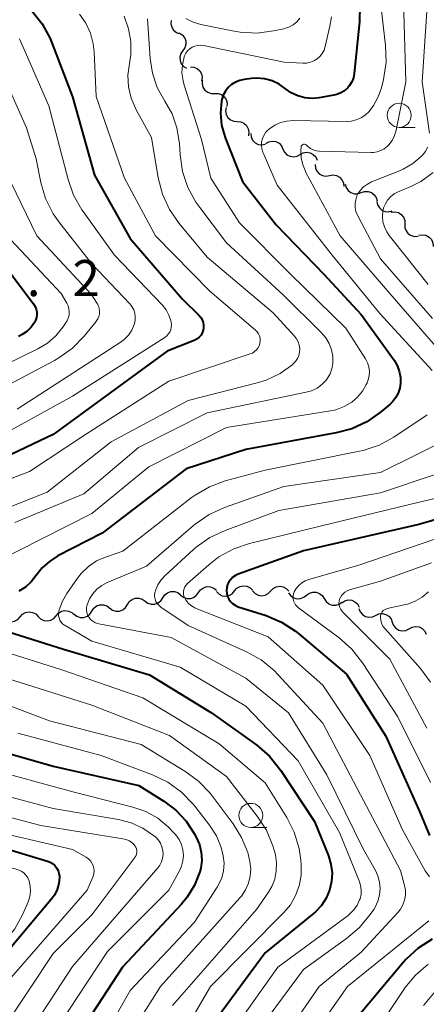
# Model space of a CAD drawing. Units: metres. Extents: x -68000 to -66000, y 18000 to 19500.
# Drawn here: x -67004 to -66962, y 18895 to 18997 of the extents above; entities that cross this region are included whole.
import ezdxf

# ---------------------------------------------------------------- set-up
doc = ezdxf.new("R2010")
doc.units = ezdxf.units.M
for name, color, linetype, lineweight in [('510200_細流', 7, 'Continuous', 30), ('633100_広葉樹林', 7, 'Continuous', 13), ('710100_等高線(計曲線)', 7, 'Continuous', 40), ('710200_等高線(主曲線)', 7, 'Continuous', 13), ('731200_図化機測定による標高点', 7, 'Continuous', 40)]:
    doc.layers.add(name, color=color, linetype=linetype, lineweight=lineweight)
doc.styles.add('Style-WORKING', font='MS Gothic.ttf')

msp = doc.modelspace()

# ---------------------------------------------------------------- linework, layer by layer
at = {"layer": '510200_細流', "linetype": 'Continuous', "lineweight": 30, "flags": 128}
for points in [[(-66988.76, 18997.39), (-66988.79, 18997.02), (-66988.7, 18996.67), (-66988.5, 18996.36), (-66988.21, 18996.13), (-66987.97, 18996.04)], [(-66987.93, 18996.08), (-66987.62, 18995.89), (-66987.38, 18995.61), (-66987.24, 18995.27), (-66987.23, 18994.9), (-66987.33, 18994.55), (-66987.54, 18994.25)], [(-66987.54, 18994.25), (-66987.75, 18993.94), (-66987.85, 18993.59), (-66987.83, 18993.23), (-66987.7, 18992.88), (-66987.46, 18992.6), (-66987.15, 18992.41)], [(-66986.76, 18992.57), (-66986.39, 18992.54), (-66986.05, 18992.4), (-66985.78, 18992.15), (-66985.6, 18991.83), (-66985.53, 18991.47), (-66985.59, 18991.11)], [(-66985.52, 18991.16), (-66985.55, 18990.79), (-66985.45, 18990.44), (-66985.25, 18990.13), (-66984.96, 18989.91), (-66984.61, 18989.79), (-66984.24, 18989.79)], [(-66984.24, 18989.79), (-66983.88, 18989.79), (-66983.53, 18989.67), (-66983.24, 18989.45), (-66983.03, 18989.15), (-66982.94, 18988.79), (-66982.96, 18988.42)], [(-66983.05, 18988.35), (-66983.11, 18987.98), (-66983.04, 18987.62), (-66982.86, 18987.3), (-66982.59, 18987.05), (-66982.26, 18986.9), (-66981.89, 18986.87)], [(-66981.89, 18986.87), (-66981.52, 18986.84), (-66981.19, 18986.7), (-66980.92, 18986.45), (-66980.74, 18986.13), (-66980.67, 18985.77), (-66980.73, 18985.4)], [(-66980.49, 18985.64), (-66980.45, 18985.27), (-66980.29, 18984.94), (-66980.04, 18984.67), (-66979.71, 18984.5), (-66979.35, 18984.44), (-66978.99, 18984.51)], [(-66978.92, 18984.6), (-66978.6, 18984.78), (-66978.24, 18984.84), (-66977.88, 18984.79), (-66977.55, 18984.62), (-66977.3, 18984.35), (-66977.14, 18984.02)], [(-66977.14, 18984.02), (-66976.99, 18983.69), (-66976.73, 18983.42), (-66976.41, 18983.26), (-66976.04, 18983.2), (-66975.68, 18983.26), (-66975.36, 18983.44)], [(-66975.36, 18983.44), (-66975.04, 18983.62), (-66974.68, 18983.68), (-66974.31, 18983.62), (-66973.99, 18983.45), (-66973.73, 18983.19), (-66973.58, 18982.86)], [(-66973.8, 18982.4), (-66973.77, 18982.04), (-66973.61, 18981.71), (-66973.36, 18981.44), (-66973.04, 18981.26), (-66972.67, 18981.21), (-66972.31, 18981.27)], [(-66972.31, 18981.27), (-66971.95, 18981.33), (-66971.59, 18981.27), (-66971.26, 18981.1), (-66971.01, 18980.83), (-66970.86, 18980.49), (-66970.82, 18980.13)], [(-66970.67, 18980.37), (-66970.57, 18980.01), (-66970.37, 18979.71), (-66970.07, 18979.49), (-66969.73, 18979.37), (-66969.36, 18979.37), (-66969.01, 18979.49)], [(-66969.01, 18979.49), (-66968.67, 18979.61), (-66968.3, 18979.61), (-66967.95, 18979.49), (-66967.66, 18979.27), (-66967.45, 18978.97), (-66967.35, 18978.62)], [(-66967.38, 18978.57), (-66967.31, 18978.21), (-66967.12, 18977.9), (-66966.85, 18977.65), (-66966.51, 18977.51), (-66966.14, 18977.49), (-66965.79, 18977.58)], [(-66965.88, 18977.46), (-66965.51, 18977.49), (-66965.15, 18977.41), (-66964.84, 18977.21), (-66964.61, 18976.92), (-66964.49, 18976.58), (-66964.48, 18976.21)], [(-66964.48, 18976.21), (-66964.47, 18975.84), (-66964.35, 18975.5), (-66964.12, 18975.21), (-66963.81, 18975.02), (-66963.45, 18974.93), (-66963.08, 18974.96)], [(-66963.01, 18975.05), (-66962.64, 18975.11), (-66962.28, 18975.05), (-66961.96, 18974.87), (-66961.71, 18974.6), (-66961.56, 18974.27), (-66961.53, 18973.9)], [(-66985.91, 18937.92), (-66985.69, 18938.22), (-66985.39, 18938.43), (-66985.04, 18938.54), (-66984.68, 18938.52), (-66984.33, 18938.39), (-66984.05, 18938.16)], [(-66982.16, 18938.09), (-66981.92, 18938.37), (-66981.6, 18938.55), (-66981.24, 18938.62), (-66980.88, 18938.58), (-66980.55, 18938.42), (-66980.29, 18938.16)], [(-66978.41, 18938.09), (-66978.16, 18938.36), (-66977.84, 18938.53), (-66977.47, 18938.58), (-66977.11, 18938.52), (-66976.79, 18938.35), (-66976.54, 18938.08)], [(-66993.3, 18936.68), (-66993.11, 18936.99), (-66992.82, 18937.22), (-66992.48, 18937.35), (-66992.11, 18937.36), (-66991.76, 18937.25), (-66991.46, 18937.04)], [(-66991.46, 18937.04), (-66991.17, 18936.82), (-66990.82, 18936.72), (-66990.45, 18936.72), (-66990.1, 18936.85), (-66989.82, 18937.08), (-66989.62, 18937.39)], [(-66989.62, 18937.37), (-66989.42, 18937.68), (-66989.13, 18937.9), (-66988.78, 18938.03), (-66988.41, 18938.03), (-66988.06, 18937.92), (-66987.77, 18937.69)], [(-66987.77, 18937.67), (-66987.48, 18937.44), (-66987.13, 18937.31), (-66986.76, 18937.31), (-66986.42, 18937.42), (-66986.12, 18937.64), (-66985.91, 18937.94)], [(-66984.04, 18938.02), (-66983.78, 18937.76), (-66983.45, 18937.6), (-66983.08, 18937.56), (-66982.72, 18937.63), (-66982.4, 18937.81), (-66982.16, 18938.09)], [(-66980.29, 18938.11), (-66980.04, 18937.84), (-66979.72, 18937.67), (-66979.36, 18937.6), (-66978.99, 18937.66), (-66978.67, 18937.83), (-66978.41, 18938.09)], [(-66976.55, 18937.9), (-66976.33, 18937.6), (-66976.03, 18937.39), (-66975.68, 18937.29), (-66975.31, 18937.31), (-66974.97, 18937.44), (-66974.69, 18937.67)], [(-66974.69, 18937.66), (-66974.39, 18937.87), (-66974.04, 18937.98), (-66973.68, 18937.97), (-66973.33, 18937.84), (-66973.05, 18937.61), (-66972.85, 18937.3)], [(-66996.99, 18936), (-66996.79, 18936.3), (-66996.5, 18936.53), (-66996.15, 18936.65), (-66995.78, 18936.65), (-66995.43, 18936.53), (-66995.14, 18936.31)], [(-66995.15, 18936.33), (-66994.85, 18936.11), (-66994.5, 18936), (-66994.13, 18936.01), (-66993.79, 18936.14), (-66993.5, 18936.37), (-66993.3, 18936.68)], [(-66972.85, 18937.3), (-66972.66, 18936.99), (-66972.37, 18936.76), (-66972.03, 18936.63), (-66971.66, 18936.62), (-66971.31, 18936.72), (-66971.01, 18936.94)], [(-66971.03, 18936.87), (-66970.72, 18937.07), (-66970.36, 18937.16), (-66969.99, 18937.13), (-66969.66, 18936.98), (-66969.39, 18936.74), (-66969.21, 18936.42)], [(-67006.33, 18935.36), (-67006.07, 18935.1), (-67005.74, 18934.93), (-67005.38, 18934.88), (-67005.02, 18934.95), (-67004.7, 18935.13), (-67004.45, 18935.4)], [(-67004.45, 18935.4), (-67004.21, 18935.67), (-67003.88, 18935.85), (-67003.52, 18935.92), (-67003.16, 18935.86), (-67002.83, 18935.7), (-67002.58, 18935.44)], [(-67002.58, 18935.44), (-67002.32, 18935.18), (-67001.98, 18935.03), (-67001.62, 18934.98), (-67001.26, 18935.06), (-67000.94, 18935.24), (-67000.7, 18935.52)], [(-67000.7, 18935.52), (-67000.46, 18935.8), (-67000.15, 18935.98), (-66999.79, 18936.06), (-66999.42, 18936.01), (-66999.09, 18935.86), (-66998.83, 18935.6)], [(-66998.84, 18935.69), (-66998.55, 18935.46), (-66998.2, 18935.35), (-66997.83, 18935.35), (-66997.48, 18935.47), (-66997.19, 18935.69), (-66996.99, 18936)], [(-66969.26, 18936.26), (-66969.12, 18935.92), (-66968.89, 18935.64), (-66968.58, 18935.44), (-66968.22, 18935.36), (-66967.85, 18935.4), (-66967.52, 18935.55)], [(-66967.52, 18935.55), (-66967.18, 18935.71), (-66966.82, 18935.74), (-66966.46, 18935.66), (-66966.15, 18935.47), (-66965.91, 18935.19), (-66965.78, 18934.85)], [(-66965.78, 18934.85), (-66965.65, 18934.5), (-66965.42, 18934.22), (-66965.1, 18934.03), (-66964.74, 18933.95), (-66964.38, 18933.99), (-66964.05, 18934.14)], [(-66964.04, 18934.15), (-66963.72, 18934.33), (-66963.36, 18934.4), (-66963, 18934.35), (-66962.67, 18934.19), (-66962.41, 18933.92), (-66962.25, 18933.59)]]:
    msp.add_lwpolyline(points, dxfattribs=at)
at = {"layer": '633100_広葉樹林', "linetype": 'Continuous', "lineweight": 13}
for p, q in [((-66965.06, 18986.27), (-66963.39, 18986.27)), ((-66980.48, 18913.52), (-66978.81, 18913.52))]:
    msp.add_line(p, q, dxfattribs=at)
for centre in [(-66965.06, 18987.52), (-66980.48, 18914.77)]:
    msp.add_circle(centre, 1.25, dxfattribs=at)
at = {"layer": '710100_等高線(計曲線)', "linetype": 'Continuous', "lineweight": 40, "flags": 128}
for points, elevation in [([(-66969.15, 18999.01), (-66969.17, 18997.24), (-66969.74, 18991.86), (-66969.82, 18991.42), (-66969.98, 18991), (-66970.21, 18990.62), (-66970.41, 18990.37), (-66970.74, 18990.08), (-66971.12, 18989.84), (-66971.53, 18989.67), (-66971.85, 18989.6), (-66973.36, 18989.34), (-66974.12, 18989.28), (-66974.87, 18989.35), (-66975.6, 18989.55), (-66976.28, 18989.87), (-66976.88, 18990.29), (-66977.54, 18990.75), (-66978.27, 18991.09), (-66979.05, 18991.3), (-66979.85, 18991.37), (-66980.41, 18991.34), (-66981.16, 18991.25), (-66981.62, 18991.15), (-66982.07, 18990.97), (-66982.47, 18990.72), (-66982.83, 18990.4), (-66983.12, 18990.02), (-66983.34, 18989.6), (-66983.49, 18989.15), (-66983.52, 18989), (-66983.63, 18987.76), (-66983.52, 18986.51), (-66983.19, 18985.31), (-66983.12, 18985.11), (-66981.34, 18980.66), (-66977.86, 18976.14), (-66972.89, 18971), (-66969, 18966.81), (-66965.6, 18962.07), (-66965.27, 18961.52), (-66965.05, 18960.92), (-66964.93, 18960.28), (-66964.92, 18959.68)], 530), ([(-67003.24, 18998.39), (-67002.16, 18997.03), (-67001.32, 18995.5), (-67001.15, 18995.07), (-66999, 18989.44), (-66996.71, 18981.29), (-66993, 18974.72), (-66987.57, 18968.43), (-66985.84, 18966.71), (-66985.66, 18966.5), (-66985.52, 18966.26), (-66985.43, 18966), (-66985.38, 18965.73), (-66985.38, 18965.45), (-66985.42, 18965.18), (-66985.52, 18964.92), (-66985.65, 18964.68), (-66985.83, 18964.47), (-66986.04, 18964.29), (-66986.28, 18964.15), (-66986.38, 18964.11), (-66989.17, 18963), (-67001, 18954.34), (-67006.03, 18951.97)], 540), ([(-67005.39, 18971), (-67003.06, 18967.93), (-67002.9, 18967.67), (-67002.78, 18967.39), (-67002.72, 18967.1), (-67002.71, 18966.8), (-67002.75, 18966.5), (-67002.84, 18966.21), (-67002.95, 18966), (-67003.31, 18965.5), (-67003.75, 18965.07), (-67004.25, 18964.73), (-67004.62, 18964.55)], 550), ([(-66964.92, 18959.68), (-66965, 18959.15), (-66965.17, 18958.64), (-66965.43, 18958.16), (-66965.76, 18957.74), (-66966.01, 18957.51), (-66967.01, 18956.67), (-66968.42, 18955.68), (-66969.99, 18954.95), (-66971.6, 18954.51), (-66981, 18952.78), (-66987.21, 18950.79), (-66995.91, 18944.09), (-67000.52, 18941.73), (-67001.4, 18941.17), (-67002.17, 18940.48), (-67002.81, 18939.66), (-67003.3, 18939.03), (-67003.9, 18938.49), (-67004.58, 18938.06)], 530), ([(-66954.87, 18947.34), (-66963.03, 18945), (-66975, 18942.26), (-66981.8, 18939.84), (-66982.08, 18939.7), (-66982.34, 18939.52), (-66982.57, 18939.3), (-66982.75, 18939.04), (-66982.89, 18938.76), (-66982.97, 18938.45), (-66983, 18938.13), (-66982.97, 18937.82), (-66982.89, 18937.53), (-66982.76, 18937.25), (-66982.59, 18937), (-66982.37, 18936.79), (-66982.12, 18936.61), (-66981.85, 18936.48), (-66981.78, 18936.46), (-66978.89, 18935.53), (-66977.28, 18934.86), (-66975.82, 18933.91), (-66975.48, 18933.64), (-66970.54, 18929.46), (-66966.46, 18923), (-66962.91, 18915.09), (-66961.93, 18912.69)], 520), ([(-67007.78, 18934.52), (-66999.95, 18932.05), (-66991, 18929.38), (-66984.56, 18925.44), (-66979.87, 18922.08), (-66978.55, 18920.94), (-66977.35, 18919.45), (-66973.86, 18914.14), (-66972.42, 18910.57), (-66972.15, 18909.7), (-66972.04, 18908.8), (-66972.09, 18907.9), (-66972.29, 18907.01), (-66972.65, 18906.18), (-66973.14, 18905.41), (-66973.76, 18904.75), (-66973.97, 18904.58), (-66979, 18900.5), (-66985, 18892.31)], 530), ([(-67009.65, 18922.35), (-67001, 18919.9), (-66992.12, 18917.88), (-66989.53, 18916.26), (-66988.27, 18915.33), (-66987.2, 18914.18), (-66986.35, 18912.89), (-66986.15, 18912.52), (-66985.82, 18911.76), (-66985.63, 18910.95), (-66985.58, 18910.11), (-66985.68, 18909.29), (-66985.78, 18908.89), (-66986.32, 18907.53), (-66987.09, 18906.28), (-66987.69, 18905.56), (-66993.81, 18899), (-66999.09, 18890.91)], 540), ([(-67007, 18911.65), (-67001.62, 18910.03), (-67001.33, 18909.92), (-67001.07, 18909.76), (-67000.85, 18909.55), (-67000.66, 18909.31), (-67000.51, 18909.04), (-67000.41, 18908.75), (-67000.37, 18908.45), (-67000.37, 18908.32), (-67000.43, 18907.68), (-67000.61, 18907.06), (-67000.89, 18906.48), (-67001.24, 18905.99), (-67007, 18899.16)], 550), ([(-66961.63, 18901.91), (-66963.09, 18900.97), (-66964.37, 18899.78), (-66964.61, 18899.51), (-66973, 18889.49)], 520)]:
    msp.add_lwpolyline(points, dxfattribs=dict(at, elevation=elevation))
at = {"layer": '710200_等高線(主曲線)', "linetype": 'Continuous', "lineweight": 13, "flags": 128}
for points, elevation in [([(-66967.17, 19000.83), (-66966.48, 18994.78), (-66966.43, 18993.03), (-66966.7, 18991.26), (-66966.91, 18990.38), (-66967.24, 18989.43), (-66967.73, 18988.54), (-66968.19, 18987.93), (-66968.58, 18987.56), (-66969.03, 18987.26), (-66969.53, 18987.05), (-66970.05, 18986.92)], 528), ([(-66961.99, 19001.5), (-66962.66, 18991), (-66961.93, 18985.65)], 524), ([(-66964.62, 18999.38), (-66964.36, 18991), (-66965.39, 18985.97), (-66965.55, 18985.43), (-66965.8, 18984.92)], 526), ([(-66998.29, 18998.04), (-66997.63, 18997.1), (-66997.15, 18996.05), (-66996.85, 18994.94), (-66996.77, 18994.13), (-66996.54, 18989.46), (-66993.59, 18981), (-66990.37, 18975), (-66984.74, 18969.26), (-66979.99, 18965.2), (-66979.82, 18965.02)], 538), ([(-66993.64, 18997.81), (-66993.18, 18996.52), (-66992.95, 18995.18), (-66992.95, 18993.82), (-66993.09, 18992.91), (-66993.24, 18991.7), (-66993.18, 18990.49), (-66992.9, 18989.3), (-66992.38, 18988.09), (-66990.79, 18985.21), (-66990.09, 18981.02), (-66989.65, 18979.33), (-66988.93, 18977.75), (-66987.91, 18976.28), (-66985, 18972.78), (-66978.16, 18967), (-66975.94, 18964.57), (-66975.72, 18964.29), (-66975.56, 18963.97), (-66975.45, 18963.63), (-66975.4, 18963.28), (-66975.42, 18962.92), (-66975.5, 18962.57), (-66975.63, 18962.24), (-66975.83, 18961.94), (-66976.07, 18961.68), (-66976.13, 18961.62), (-66977.44, 18960.69), (-66978.9, 18960.01), (-66979.81, 18959.72), (-66987, 18957.89)], 536), ([(-66972.08, 18997.75), (-66972.26, 18996.79), (-66972.75, 18994.67), (-66972.87, 18994.3), (-66973.06, 18993.95), (-66973.3, 18993.64), (-66973.6, 18993.38)], 532), ([(-66991.21, 18997.55), (-66990.94, 18993.42), (-66990.7, 18991.89), (-66990.2, 18990.42), (-66989.41, 18989), (-66988.66, 18987.67), (-66988.15, 18986.22), (-66987.9, 18984.58), (-66987.82, 18983.4), (-66987.57, 18981.67), (-66987.01, 18980.02), (-66986.18, 18978.49), (-66985.79, 18977.94), (-66983, 18974.28), (-66977.13, 18968.87), (-66973.13, 18964.93), (-66972.69, 18964.4), (-66972.34, 18963.8), (-66972.09, 18963.15), (-66971.97, 18962.45), (-66971.95, 18962.28), (-66971.95, 18961.73), (-66972.05, 18961.19), (-66972.23, 18960.67), (-66972.51, 18960.19), (-66972.65, 18960), (-66973.09, 18959.55)], 534), ([(-66975.37, 18997.6), (-66975.69, 18997.23), (-66976.08, 18996.92), (-66976.52, 18996.68), (-66976.99, 18996.53), (-66977.05, 18996.51), (-66978.11, 18996.29), (-66979.83, 18996.07), (-66981.58, 18996.16), (-66982.21, 18996.27), (-66985.66, 18996.97), (-66986.47, 18997.21), (-66987.22, 18997.59)], 534), ([(-66973.6, 18993.38), (-66973.93, 18993.17), (-66974.29, 18993.03), (-66974.68, 18992.95), (-66975.09, 18992.94), (-66977, 18993.06), (-66985.38, 18994.78), (-66985.69, 18994.81), (-66985.99, 18994.79), (-66986.28, 18994.72), (-66986.56, 18994.6), (-66986.82, 18994.43), (-66987.04, 18994.23), (-66987.22, 18993.98), (-66987.36, 18993.71), (-66987.39, 18993.61), (-66987.58, 18992.78), (-66987.63, 18991.94), (-66987.52, 18991.1), (-66987.4, 18990.64), (-66985.61, 18985), (-66984.62, 18981), (-66981.64, 18976.36), (-66976.34, 18971), (-66970.59, 18965.41), (-66968.56, 18962.2), (-66968.35, 18961.8), (-66968.21, 18961.37), (-66968.16, 18960.92), (-66968.18, 18960.47), (-66968.28, 18960.03), (-66968.4, 18959.72), (-66968.48, 18959.55), (-66968.89, 18958.84), (-66969.42, 18958.21), (-66970, 18957.72), (-66970.78, 18957.25), (-66971.64, 18956.93), (-66972.21, 18956.81), (-66983, 18955.08), (-66991.08, 18951), (-66997, 18946.14), (-67007.14, 18941)], 532), ([(-67004.53, 18995.47), (-67001.48, 18988.52), (-66999.47, 18980.85), (-66998.89, 18979.21), (-66998.02, 18977.69), (-66997.91, 18977.53), (-66994.65, 18973), (-66989.67, 18967.8), (-66989.28, 18967.31), (-66988.98, 18966.77), (-66988.78, 18966.17), (-66988.75, 18966.02), (-66988.72, 18965.76), (-66988.74, 18965.49), (-66988.8, 18965.24), (-66988.91, 18964.99), (-66989.05, 18964.77), (-66989.24, 18964.58), (-66989.42, 18964.44), (-66999, 18958.33), (-67007, 18953.93)], 542), ([(-67007, 18993.4), (-67003.79, 18986.21), (-67002.78, 18983), (-67002.29, 18980.54), (-67001.8, 18978.86), (-67001.03, 18977.3), (-67000.33, 18976.3), (-66997, 18972.08), (-66993.06, 18967.92), (-66992.83, 18967.64), (-66992.65, 18967.31), (-66992.54, 18966.97), (-66992.48, 18966.6), (-66992.49, 18966.23), (-66992.56, 18965.87), (-66992.59, 18965.79), (-66992.85, 18965.21), (-66993.2, 18964.68), (-66993.64, 18964.22), (-66994.07, 18963.9), (-67004.74, 18957)], 544), ([(-66970.05, 18986.92), (-66970.56, 18986.89), (-66976.07, 18986.98), (-66976.74, 18986.93), (-66977.39, 18986.77), (-66978, 18986.49), (-66978.55, 18986.12), (-66978.69, 18986), (-66978.94, 18985.74), (-66979.14, 18985.44), (-66979.28, 18985.1), (-66979.36, 18984.75), (-66979.38, 18984.39), (-66979.34, 18984.03), (-66979.23, 18983.69), (-66979.21, 18983.62), (-66977.74, 18980.26), (-66972.02, 18973), (-66967.06, 18966.94), (-66961.65, 18961)], 528), ([(-66965.8, 18984.92), (-66966.14, 18984.47), (-66966.29, 18984.31), (-66966.61, 18984.05), (-66966.96, 18983.85), (-66967.34, 18983.72), (-66967.74, 18983.65), (-66967.99, 18983.64), (-66973.39, 18983.8), (-66973.7, 18983.84), (-66974.01, 18983.93), (-66974.29, 18984.08), (-66974.55, 18984.27), (-66974.7, 18984.41), (-66974.74, 18984.45), (-66974.78, 18984.48), (-66974.84, 18984.5), (-66974.89, 18984.52), (-66974.95, 18984.52), (-66975, 18984.51), (-66975.06, 18984.5), (-66975.11, 18984.47), (-66975.15, 18984.44), (-66975.19, 18984.4), (-66975.22, 18984.35), (-66975.24, 18984.3), (-66975.26, 18984.25), (-66975.26, 18984.21), (-66975.28, 18983.83), (-66975.25, 18983.1), (-66975.09, 18982.39), (-66974.81, 18981.71), (-66974.78, 18981.64), (-66971.2, 18975), (-66966.48, 18969.52), (-66961, 18963.21)], 526), ([(-66962.11, 18984.2), (-66962.34, 18983.76), (-66962.63, 18983.37), (-66962.73, 18983.27), (-66963.64, 18982.51), (-66964.66, 18981.92), (-66965.03, 18981.76), (-66967.95, 18980.6), (-66968.37, 18980.38), (-66968.76, 18980.1), (-66969.09, 18979.75), (-66969.35, 18979.35), (-66969.45, 18979.14), (-66969.58, 18978.75), (-66969.64, 18978.34), (-66969.63, 18977.93), (-66969.55, 18977.52), (-66969.4, 18977.14), (-66969.37, 18977.09), (-66967, 18972.59), (-66961.59, 18966.41)], 524), ([(-66961.53, 18981.58), (-66962.82, 18980.65), (-66963.86, 18980.13), (-66965.18, 18979.57), (-66965.59, 18979.35), (-66965.95, 18979.06), (-66966.26, 18978.72), (-66966.5, 18978.32), (-66966.68, 18977.89), (-66966.75, 18977.58), (-66966.8, 18977.02), (-66966.75, 18976.46), (-66966.6, 18975.92), (-66966.36, 18975.41), (-66966.1, 18975.02), (-66962.05, 18969.95)], 522), ([(-67005.42, 18980.58), (-67002.72, 18975), (-66997.05, 18968.95), (-66996.44, 18967.98), (-66996.31, 18967.73), (-66996.23, 18967.46), (-66996.19, 18967.18), (-66996.21, 18966.9)], 546), ([(-67005.43, 18974.57), (-67000.19, 18969), (-66999.59, 18968), (-66999.45, 18967.71), (-66999.37, 18967.4), (-66999.34, 18967.08), (-66999.36, 18966.76), (-66999.44, 18966.45), (-66999.57, 18966.16), (-66999.65, 18966.04), (-67000, 18965.51), (-67000.73, 18964.61), (-67001.6, 18963.85), (-67002.61, 18963.24), (-67011.32, 18959)], 548), ([(-66996.21, 18966.9), (-66996.27, 18966.63), (-66996.38, 18966.37), (-66996.53, 18966.14), (-66996.55, 18966.11), (-66997.8, 18964.58), (-66999.01, 18963.33), (-67000.43, 18962.31), (-67000.89, 18962.05), (-67011, 18956.72)], 546), ([(-66979.82, 18965.02), (-66979.68, 18964.82), (-66979.58, 18964.6), (-66979.52, 18964.37), (-66979.5, 18964.12), (-66979.53, 18963.88), (-66979.54, 18963.82), (-66979.62, 18963.57), (-66979.74, 18963.34), (-66979.9, 18963.14), (-66980.1, 18962.96), (-66980.32, 18962.82), (-66980.53, 18962.73), (-66989, 18959.91), (-66997.65, 18954.35), (-67003.48, 18950.52), (-67012.57, 18947)], 538), ([(-66973.09, 18959.55), (-66973.6, 18959.18), (-66974.17, 18958.9), (-66974.72, 18958.74), (-66985, 18956.6), (-66992.15, 18953), (-66997.82, 18948.18), (-67005, 18945.2)], 534), ([(-66987, 18957.89), (-66995, 18953.59), (-67001.64, 18948.36), (-67011, 18944.66)], 536), ([(-66962.15, 18956.41), (-66965.63, 18954.09), (-66967.16, 18953.26), (-66968.81, 18952.7), (-66969.2, 18952.61), (-66979, 18950.64), (-66983.13, 18949.53), (-66984.76, 18948.93), (-66986.27, 18948.05), (-66986.66, 18947.76), (-66993.76, 18942.24), (-66995.57, 18941.62), (-66996.51, 18941.21), (-66997.36, 18940.63), (-66998.09, 18939.92), (-66998.48, 18939.43), (-66999.59, 18937.84), (-67000.06, 18937.03), (-67000.39, 18936.14), (-67000.42, 18936), (-67000.46, 18935.76), (-67000.45, 18935.52), (-67000.4, 18935.29), (-67000.31, 18935.06), (-67000.19, 18934.86), (-67000.03, 18934.68), (-66999.84, 18934.53), (-66999.77, 18934.49), (-66997, 18932.89), (-66987.82, 18930.18), (-66981, 18926.11), (-66975.57, 18920.43), (-66971.28, 18913), (-66969.21, 18907.98), (-66969.07, 18907.53), (-66969, 18907.05)], 528), ([(-66959.51, 18954.1), (-66967, 18950.42), (-66977.04, 18948.96), (-66983.23, 18946.76), (-66984.82, 18946.03), (-66986.26, 18945.04), (-66986.42, 18944.91), (-66991.32, 18940.68), (-66995.42, 18938.96), (-66995.97, 18938.67), (-66996.47, 18938.28), (-66996.9, 18937.81), (-66997.23, 18937.28), (-66997.48, 18936.65), (-66997.54, 18936.38), (-66997.55, 18936.11), (-66997.5, 18935.84)], 526), ([(-66955.32, 18952.22), (-66967, 18948.29), (-66977.56, 18946.44), (-66983.16, 18944.39), (-66984.73, 18943.64), (-66986.16, 18942.64), (-66986.45, 18942.39), (-66989.39, 18939.7), (-66989.81, 18939.24), (-66990.14, 18938.72), (-66990.38, 18938.15), (-66990.43, 18938), (-66990.47, 18937.75), (-66990.47, 18937.5), (-66990.43, 18937.25), (-66990.34, 18937.01), (-66990.21, 18936.79), (-66990.05, 18936.6), (-66989.84, 18936.42), (-66987, 18934.5), (-66980.94, 18931.78), (-66979.41, 18930.93)], 524), ([(-66952.18, 18949.82), (-66963, 18947.31), (-66973.13, 18944.87), (-66980.61, 18943.03), (-66982.26, 18942.47), (-66983.79, 18941.63), (-66984.84, 18940.82), (-66987.06, 18938.86), (-66987.21, 18938.7), (-66987.33, 18938.52), (-66987.42, 18938.33), (-66987.47, 18938.12), (-66987.48, 18937.9), (-66987.46, 18937.69), (-66987.4, 18937.48), (-66987.37, 18937.43), (-66987.18, 18937.09), (-66986.94, 18936.79), (-66986.64, 18936.54), (-66986.31, 18936.34), (-66986.16, 18936.27), (-66978.67, 18933.33), (-66973, 18928.32), (-66968.1, 18921), (-66964.72, 18913.28), (-66962.35, 18909.02), (-66961.93, 18908.4)], 522), ([(-66960.06, 18943.94), (-66969.24, 18940.76), (-66974.44, 18939.3), (-66974.83, 18939.15)], 518), ([(-66961.69, 18941), (-66967, 18939.1), (-66970.24, 18938.2), (-66970.48, 18938.11), (-66970.71, 18937.98), (-66970.9, 18937.81), (-66971.07, 18937.61), (-66971.19, 18937.39), (-66971.25, 18937.24), (-66971.3, 18937.03), (-66971.32, 18936.81), (-66971.29, 18936.58), (-66971.23, 18936.37), (-66971.13, 18936.17), (-66971, 18935.99), (-66970.95, 18935.94), (-66966.05, 18931), (-66962.18, 18923.82)], 516), ([(-66974.83, 18939.15), (-66975.18, 18938.94), (-66975.5, 18938.67), (-66975.76, 18938.35), (-66975.96, 18938), (-66976.03, 18937.78), (-66976.07, 18937.54), (-66976.07, 18937.31), (-66976.03, 18937.07), (-66975.94, 18936.85), (-66975.82, 18936.65), (-66975.67, 18936.47), (-66975.53, 18936.35), (-66971.3, 18933.21), (-66970, 18932.06), (-66968.88, 18930.63), (-66965.22, 18925), (-66961.82, 18918.18)], 518), ([(-66962.01, 18937.99), (-66962.66, 18937.45), (-66963.4, 18937.02), (-66964.2, 18936.73), (-66964.41, 18936.68), (-66966.3, 18936.26), (-66966.45, 18936.21), (-66966.59, 18936.14), (-66966.71, 18936.05), (-66966.82, 18935.93), (-66966.9, 18935.8), (-66966.96, 18935.66), (-66966.99, 18935.51), (-66967, 18935.39), (-66966.97, 18935.07), (-66966.89, 18934.75), (-66966.75, 18934.45), (-66966.56, 18934.19), (-66966.52, 18934.14), (-66962.84, 18930.03), (-66961.8, 18928.63)], 514), ([(-66997.5, 18935.84), (-66997.42, 18935.58), (-66997.29, 18935.35), (-66997.12, 18935.13), (-66996.91, 18934.95), (-66996.68, 18934.81), (-66996.43, 18934.71), (-66996.28, 18934.68), (-66988.76, 18933.24), (-66981, 18929.03), (-66976.56, 18925.44), (-66972.58, 18919), (-66968.78, 18911.22), (-66967.56, 18909.1), (-66967.27, 18908.49), (-66967.1, 18907.84), (-66967.04, 18907.17), (-66967.1, 18906.5), (-66967.28, 18905.85), (-66967.56, 18905.24), (-66967.71, 18905), (-66968.08, 18904.47), (-66969.18, 18903.12), (-66970.52, 18901.97), (-66975, 18898.75), (-66980.07, 18891.93)], 526), ([(-67009, 18932.7), (-67000.12, 18929.88), (-66991.69, 18927), (-66983.78, 18922.22), (-66979, 18918.17), (-66976.75, 18914.56), (-66975.97, 18913.01)], 532), ([(-66979.41, 18930.93), (-66978.06, 18929.82), (-66977.68, 18929.42), (-66973, 18924.34), (-66969.09, 18916.91), (-66964.94, 18909.06), (-66964.51, 18907.49), (-66964.41, 18906.99), (-66964.41, 18906.48), (-66964.5, 18905.97), (-66964.67, 18905.49), (-66964.92, 18905.04), (-66965.17, 18904.73), (-66969, 18900.54), (-66973.36, 18897), (-66981, 18885.95)], 524), ([(-67005.75, 18929), (-66997, 18926.21), (-66988.93, 18923.07), (-66983, 18918.82), (-66979.81, 18914.7), (-66978.86, 18913.23), (-66978.19, 18911.62), (-66977.99, 18910.91), (-66977.93, 18910.68), (-66977.81, 18909.84), (-66977.83, 18908.99), (-66978, 18908.16), (-66978.31, 18907.37), (-66978.65, 18906.79), (-66979.88, 18905), (-66988.61, 18895)], 534), ([(-67009, 18927.47), (-67001.41, 18924.59), (-66991.88, 18922.12), (-66987.32, 18919.36), (-66985.91, 18918.33), (-66984.7, 18917.08), (-66984.48, 18916.79), (-66982.31, 18913.88), (-66981.43, 18912.46), (-66980.8, 18910.9), (-66980.58, 18909.99), (-66980.49, 18909.23), (-66980.55, 18908.47), (-66980.73, 18907.72), (-66981.04, 18907.02), (-66981.46, 18906.39), (-66981.61, 18906.22), (-66989.85, 18897), (-66994.73, 18889.27)], 536), ([(-67004.69, 18923.31), (-66996.04, 18921), (-66990.68, 18918.97), (-66989.11, 18918.22), (-66987.69, 18917.2), (-66986.48, 18915.95), (-66986.3, 18915.73), (-66984.77, 18913.74), (-66984.06, 18912.64), (-66983.56, 18911.42), (-66983.34, 18910.57), (-66983.26, 18909.79), (-66983.31, 18909.02), (-66983.5, 18908.27), (-66983.82, 18907.56), (-66983.97, 18907.31), (-66986.33, 18903.67), (-66993, 18896.57), (-66997.32, 18889)], 538), ([(-67008.24, 18919.76), (-66998.83, 18917.17), (-66992.75, 18915.64), (-66991.4, 18915.17), (-66990.14, 18914.47), (-66989.03, 18913.56), (-66988.5, 18913), (-66988.27, 18912.74), (-66987.94, 18912.27), (-66987.69, 18911.75), (-66987.54, 18911.2), (-66987.48, 18910.62), (-66987.53, 18910.05), (-66987.67, 18909.5), (-66987.89, 18909), (-66989, 18907), (-66995.38, 18900.62), (-67000.4, 18893)], 542), ([(-67011, 18918.14), (-67001, 18915.49), (-66994.23, 18914.35), (-66992.92, 18914.01), (-66991.69, 18913.45), (-66990.58, 18912.68), (-66990.36, 18912.49), (-66990.08, 18912.2), (-66989.87, 18911.87), (-66989.71, 18911.5), (-66989.62, 18911.12), (-66989.6, 18910.72), (-66989.64, 18910.33), (-66989.76, 18909.95), (-66989.94, 18909.6), (-66990.15, 18909.31), (-66999, 18899.05), (-67003, 18892.97)], 544), ([(-67011, 18916.01), (-67002.29, 18913.71), (-66993.76, 18912.35), (-66993.43, 18912.26), (-66993.12, 18912.13), (-66992.84, 18911.94), (-66992.6, 18911.7), (-66992.53, 18911.61), (-66992.43, 18911.46), (-66992.37, 18911.3), (-66992.33, 18911.13), (-66992.32, 18910.95), (-66992.34, 18910.78), (-66992.4, 18910.61), (-66992.48, 18910.45), (-66992.52, 18910.38), (-66997, 18904.44), (-67001, 18900.42), (-67008.64, 18889)], 546), ([(-67030.33, 18913), (-67020.79, 18911.21), (-67011, 18910.36), (-67004.95, 18909.21), (-67004.64, 18909.12), (-67004.34, 18908.98), (-67004.07, 18908.79), (-67003.84, 18908.55), (-67003.66, 18908.28), (-67003.52, 18907.98), (-67003.5, 18907.92), (-67003.39, 18907.4), (-67003.37, 18906.87), (-67003.44, 18906.35), (-67003.61, 18905.8), (-67004.18, 18904.5), (-67005.01, 18902.97), (-67006.1, 18901.61), (-67006.5, 18901.21), (-67013.09, 18895)], 552), ([(-67008.57, 18913.43), (-66999, 18911.23), (-66997.58, 18910.42), (-66997.35, 18910.25), (-66997.15, 18910.05), (-66996.98, 18909.82), (-66996.86, 18909.56), (-66996.79, 18909.28), (-66996.76, 18909), (-66996.79, 18908.71), (-66996.86, 18908.44), (-66996.9, 18908.34), (-66997.48, 18907), (-67007, 18896.08)], 548), ([(-66975.97, 18913.01), (-66975.46, 18911.34), (-66975.28, 18910.12), (-66975.24, 18909.63), (-66975.25, 18908.53), (-66975.44, 18907.46), (-66975.82, 18906.43), (-66976.37, 18905.49), (-66977.04, 18904.68), (-66984.67, 18897), (-66991.66, 18885)], 532), ([(-66969, 18907.05), (-66969.03, 18906.58), (-66969.13, 18906.11), (-66969.17, 18906), (-66969.42, 18905.44), (-66969.78, 18904.94), (-66970.21, 18904.51), (-66970.38, 18904.37), (-66977.66, 18899), (-66983.36, 18891)], 528), ([(-66961.98, 18903.81), (-66970.43, 18897), (-66978.39, 18885.61)], 522), ([(-66962.05, 18899.31), (-66963.38, 18898.18), (-66964.49, 18896.84), (-66964.59, 18896.69), (-66971, 18887.08)], 518), ([(-66961.34, 18896.48), (-66962.55, 18895.01)], 516)]:
    msp.add_lwpolyline(points, dxfattribs=dict(at, elevation=elevation))

# ---------------------------------------------------------------- texts
at = {"layer": '731200_図化機測定による標高点', "linetype": 'Continuous', "lineweight": 40, "style": 'Style-WORKING'}
for s, p in [('2', (-66999, 18968.73, -10)), ('.', (-67003.75, 18968.73, -10))]:
    msp.add_text(s, height=3.75, dxfattribs=at).set_placement(p)

doc.saveas('drawing.dxf')
